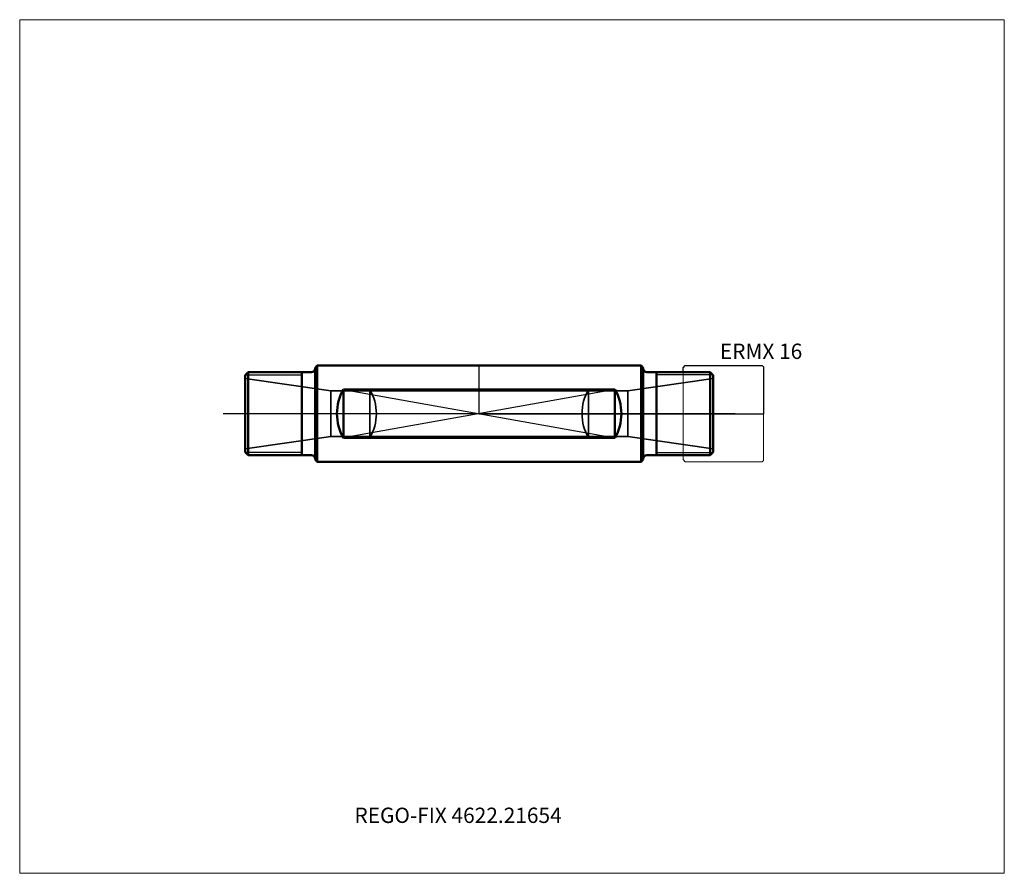
# Model space of a CAD drawing. Units: millimetres. Extents: x -105 to 120, y -105 to 90.
import ezdxf
from ezdxf.entities.mleader import LeaderData, LeaderLine
from ezdxf.lldxf.tags import DXFTag
from ezdxf.math import Vec2, Vec3

# ---------------------------------------------------------------- set-up
doc = ezdxf.new("R2010")
doc.units = ezdxf.units.MM
doc.layers.get('0').update_dxf_attribs({"plot": 0})
for name, color, linetype, lineweight in [('1', 4, 'Continuous', 50), ('11', 4, 'Continuous', 25), ('3', 1, 'Dashed_narrow', 35), ('RFCOMP01', 3, 'Long_dashed_dotted_narrow', 18), ('SK3', 1, 'Dashed_narrow', 35), ('SK4', 2, 'Long_dashed_dotted_narrow', 25)]:
    doc.layers.add(name, color=color, linetype=linetype, lineweight=lineweight)
for name, color, linetype, lineweight, plot in [('4', 2, 'Long_dashed_dotted_narrow', 25, False), ('INFMAINVIEW', 9, 'Continuous', 18, False), ('INFTOTAL', 9, 'Continuous', 18, False), ('NOCUT', 7, 'Continuous', 25, False)]:
    doc.layers.add(name, color=color, linetype=linetype, lineweight=lineweight, plot=plot)
doc.layers.add('SK6', color=5, linetype='Continuous')
doc.styles.add('SEACAD_Monospac821_BT', font='txt')
doc.styles.get("Standard").update_dxf_attribs({"font": 'Monospac821 BT'})
tags = doc.linetypes.add('Dashed_narrow', pattern=[9.525, 6.35, -3.175]).pattern_tags.tags
tags[6:7] = [DXFTag(74, 4), DXFTag(75, 0), DXFTag(340, '0'), DXFTag(46, 0.0), DXFTag(50, 0.0), DXFTag(44, 0.0), DXFTag(45, 0.0)]
tags[4:5] = [DXFTag(74, 4), DXFTag(75, 0), DXFTag(340, '0'), DXFTag(46, 0.0), DXFTag(50, 0.0), DXFTag(44, 0.0), DXFTag(45, 0.0)]
tags = doc.linetypes.add('Long_dashed_dotted_narrow', pattern=[28.575, 19.05, -3.175, 3.175, -3.175]).pattern_tags.tags
tags[10:11] = [DXFTag(74, 4), DXFTag(75, 0), DXFTag(340, '0'), DXFTag(46, 0.0), DXFTag(50, 0.0), DXFTag(44, 0.0), DXFTag(45, 0.0)]
tags[8:9] = [DXFTag(74, 4), DXFTag(75, 0), DXFTag(340, '0'), DXFTag(46, 0.0), DXFTag(50, 0.0), DXFTag(44, 0.0), DXFTag(45, 0.0)]
tags[6:7] = [DXFTag(74, 4), DXFTag(75, 0), DXFTag(340, '0'), DXFTag(46, 0.0), DXFTag(50, 0.0), DXFTag(44, 0.0), DXFTag(45, 0.0)]
tags[4:5] = [DXFTag(74, 4), DXFTag(75, 0), DXFTag(340, '0'), DXFTag(46, 0.0), DXFTag(50, 0.0), DXFTag(44, 0.0), DXFTag(45, 0.0)]

# ---------------------------------------------------------------- blocks, each defined once
blk = doc.blocks.new('_DOT')
at = {"color": 0}
blk.add_line((0, 0), (-1, 0), dxfattribs=at)
at = {"color": 0, "const_width": 0.333}
blk.add_lwpolyline([(-0.166, 0, 1), (0.166, 0, 1)], format="xyb", close=True, dxfattribs=at)

msp = doc.modelspace()

# ---------------------------------------------------------------- linework, layer by layer
at = {"layer": '1'}
for p, q in [((-52.8, 9.5), (-53.5, 8.8)), ((-52.8, 9.5), (-38.3, 9.5)), ((-52.8, 9.5), (-52.8, -9.5)), ((-40.5, -9.5), (-40.5, 9.5)), ((-37.5, 10.5), (-37, 11)), ((-37.5, 10.5), (-37.5, -10.5)), ((-37, 11), (-37, -11)), ((-37, 11), (0, 11)), ((0, 11), (37, 11)), ((37, 11), (37, -11)), ((37, 11), (37.5, 10.5)), ((37.5, 10.5), (37.5, -10.5)), ((38.3, 9.5), (52.8, 9.5)), ((40.5, 9.5), (40.5, -9.5)), ((53.5, 8.8), (52.8, 9.5)), ((52.8, -9.5), (52.8, 9.5)), ((-53.5, -8.8), (-53.5, 8.8)), ((53.5, 8.8), (53.5, -8.8)), ((31, 5.5455), (-31, 5.5455)), ((-31, 5.5455), (-31, -5.5455)), ((31, 5.5455), (31, -5.5455)), ((31, -5.5455), (-31, -5.5455)), ((-52.8, -9.5), (-53.5, -8.8)), ((53.5, -8.8), (52.8, -9.5)), ((-52.8, -9.5), (-38.3, -9.5)), ((-37.5, -10.5), (-37, -11)), ((-37, -11), (0, -11)), ((0, -11), (37, -11)), ((37, -11), (37.5, -10.5)), ((38.3, -9.5), (52.8, -9.5))]:
    msp.add_line(p, q, dxfattribs=at)
for centre, radius, start, end in [((-38.3, 10.3), 0.8, 270, 360), ((38.3, 10.3), 0.8, 180, 270), ((-21.5001, 0), 11, 149.725961, 210.274039), ((21.5001, 0), 11, 329.725961, 30.274039), ((-38.3, -10.3), 0.8, 0, 90), ((38.3, -10.3), 0.8, 90, 180)]:
    msp.add_arc(centre, radius, start, end, dxfattribs=at)
at = {"layer": '11'}
for p, q in [((-53.413, 8.887), (-40.5, 8.887)), ((53.413, 8.887), (40.5, 8.887)), ((-31, 5.5455), (31, -5.5455)), ((31, 5.5455), (-31, -5.5455)), ((-40.5, -8.887), (-53.413, -8.887)), ((40.5, -8.887), (53.413, -8.887))]:
    msp.add_line(p, q, dxfattribs=at)
at = {"layer": '3'}
for p, q in [((33.933, 5.25), (-33.933, 5.25)), ((-25, 5.5455), (-25, -5.5455)), ((25, 5.5455), (25, -5.5455)), ((33.933, -5.25), (-33.933, -5.25))]:
    msp.add_line(p, q, dxfattribs=at)
for centre, start, end in [((-34.4999, 0), 329.725961, 30.274039), ((34.4999, 0), 149.725961, 210.274039)]:
    msp.add_arc(centre, 11, start, end, dxfattribs=at)
at = {"layer": '4'}
msp.add_line((53.5, 0), (-53.5, 0), dxfattribs=at)
at = {"layer": 'INFMAINVIEW'}
for p, q in [((-105, -105), (-105, 90)), ((-105, 90), (120, 90)), ((120, 90), (120, -105)), ((120, -105), (-105, -105))]:
    msp.add_line(p, q, dxfattribs=at)
at = {"layer": 'INFTOTAL'}
for p, q in [((-105, 90), (120, 90)), ((-105, -105), (-105, 90)), ((120, 90), (120, -105)), ((120, -105), (-105, -105))]:
    msp.add_line(p, q, dxfattribs=at)
at = {"layer": 'NOCUT'}
for p, q in [((0, 11), (37, 11)), ((0, 0), (0, 11)), ((37, 11), (37.5, 10.5)), ((37.5, 10.5), (37.5, 10.3)), ((38.3, 9.5), (46.6, 9.5)), ((46.6, 10.5), (47.1, 11)), ((46.6, 9.5), (46.6, 10.5)), ((47.1, 11), (64.7, 11)), ((64.7, 11), (65, 10.7)), ((65, 10.7), (65, 0)), ((0, 0), (65, 0))]:
    msp.add_line(p, q, dxfattribs=at)
msp.add_arc((38.3, 10.3), 0.8, 180, 270, dxfattribs=at)
at = {"layer": 'RFCOMP01'}
for p, q in [((46.6, 10.5), (47.1, 11)), ((46.6, -10.5), (46.6, 10.5)), ((47.1, 11), (64.7, 11)), ((64.7, 11), (65, 10.7)), ((65, 10.7), (65, -10.7)), ((46.6, -10.5), (47.1, -11)), ((47.1, -11), (64.7, -11)), ((64.7, -11), (65, -10.7))]:
    msp.add_line(p, q, dxfattribs=at)
at = {"layer": 'SK3'}
for p, q in [((-33.933, 5.25), (-53.5, 8)), ((53.5, 8), (33.933, 5.25)), ((-33.933, 5.25), (-33.933, -5.25)), ((33.933, 5.25), (33.933, -5.25)), ((-33.933, -5.25), (-53.5, -8)), ((53.5, -8), (33.933, -5.25))]:
    msp.add_line(p, q, dxfattribs=at)
at = {"layer": 'SK4'}
msp.add_line((58.5, 0), (-58.5, 0), dxfattribs=at)

# ---------------------------------------------------------------- texts
at = {"layer": 'SK6', "style": 'SEACAD_Monospac821_BT'}
msp.add_text('ERMX 16', height=3.5, dxfattribs=at).set_placement((55, 12.5))

# ---------------------------------------------------------------- leaders
at = {"layer": 'SK6'}
ml = msp.add_multileader_mtext('Standard', dxfattribs=at)
ml.set_content('{\\pxsm0.9;\\fMonospac821 BT|b0||i0||c0|p34;\\W1.;REGO-FIX 4622.21654\\P}', color=256)
ml.set_leader_properties()
ml.set_arrow_properties(name='DOT')
ml.build(insert=Vec2(0, 0))
ml.multileader.update_dxf_attribs({"leader_type": 0, "dogleg_length": 0, "arrow_head_size": 3.5})
ctx = ml.context
ctx.base_point, ctx.char_height, ctx.arrow_head_size, ctx.landing_gap_size = Vec3(-30.312, -36.113), 3.5, 3.5, 1.225
ctx.mtext.insert = Vec3(-28.5, -90)

doc.saveas('drawing.dxf')
